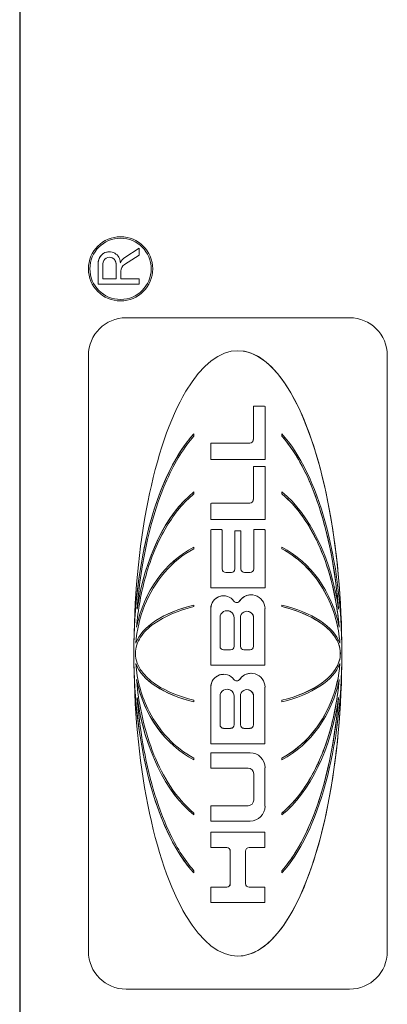
# Model space of a CAD drawing. Units: inches. Extents: x 0.1 to 10.9, y 0.1 to 8.4.
# Drawn here: x 7.6 to 7.7, y 4.6 to 4.7 of the extents above; entities that cross this region are included whole.
import ezdxf

# ---------------------------------------------------------------- set-up
doc = ezdxf.new("R2010")
doc.units = ezdxf.units.IN
doc.header["$MEASUREMENT"] = 0
doc.layers.add('Visible (ANSI)', color=7, linetype='Continuous', lineweight=5)
doc.layers.add('Visible Narrow (ANSI)', color=7, linetype='Continuous', lineweight=5)

msp = doc.modelspace()

# ---------------------------------------------------------------- linework, layer by layer
at = {"layer": 'Visible (ANSI)'}
for p, q in [((7.6258, 4.93105), (7.6258, 4.54824)), ((7.62588, 4.93105), (7.62588, 4.54824)), ((7.64001, 4.66746), (7.64001, 4.66746)), ((7.63842, 4.66534), (7.63842, 4.66534)), ((7.64261, 4.66584), (7.6406, 4.66454)), ((7.6406, 4.66454), (7.64261, 4.66584)), ((7.64261, 4.66584), (7.64261, 4.66584)), ((7.64261, 4.66488), (7.64261, 4.66584)), ((7.63686, 4.66377), (7.63686, 4.66078)), ((7.63686, 4.66078), (7.63686, 4.66377)), ((7.64055, 4.66354), (7.64261, 4.66488)), ((7.63751, 4.66154), (7.63751, 4.66363)), ((7.63937, 4.66154), (7.63937, 4.66363)), ((7.63938, 4.66363), (7.63938, 4.66154)), ((7.64005, 4.66154), (7.64005, 4.66262)), ((7.63938, 4.66154), (7.63751, 4.66154)), ((7.64261, 4.66154), (7.64005, 4.66154)), ((7.64261, 4.66078), (7.64261, 4.66154)), ((7.63686, 4.66078), (7.63686, 4.66078)), ((7.63686, 4.66078), (7.64261, 4.66078)), ((7.64001, 4.65841), (7.64001, 4.65841)), ((7.67228, 4.65603), (7.64079, 4.65603)), ((7.64079, 4.65603), (7.64079, 4.65603)), ((7.63548, 4.56665), (7.63548, 4.65073)), ((7.63549, 4.65073), (7.63549, 4.56665)), ((7.67759, 4.56665), (7.67759, 4.65073)), ((7.65872, 4.64346), (7.65872, 4.63886)), ((7.65872, 4.63886), (7.65872, 4.64346)), ((7.6603, 4.64355), (7.6588, 4.64355)), ((7.6588, 4.64355), (7.6588, 4.64355)), ((7.66038, 4.63606), (7.66038, 4.64346)), ((7.65035, 4.63935), (7.65035, 4.63966)), ((7.65035, 4.63966), (7.65035, 4.63966)), ((7.66272, 4.63966), (7.66273, 4.63966)), ((7.66272, 4.63935), (7.66272, 4.63966)), ((7.66272, 4.63935), (7.66273, 4.63935)), ((7.66273, 4.63966), (7.66273, 4.63935)), ((7.65272, 4.63606), (7.65272, 4.63827)), ((7.65273, 4.63827), (7.65273, 4.63606)), ((7.65821, 4.63836), (7.65281, 4.63836)), ((7.65281, 4.63836), (7.65281, 4.63836)), ((7.65272, 4.63606), (7.65273, 4.63606)), ((7.65273, 4.63606), (7.66038, 4.63606)), ((7.65872, 4.63498), (7.65872, 4.63039)), ((7.65872, 4.63039), (7.65872, 4.63498)), ((7.6603, 4.63507), (7.6588, 4.63507)), ((7.6588, 4.63507), (7.6588, 4.63507)), ((7.66038, 4.62758), (7.66038, 4.63498)), ((7.65035, 4.6312), (7.65035, 4.63147)), ((7.65035, 4.63147), (7.65035, 4.63147)), ((7.66272, 4.63147), (7.66273, 4.63147)), ((7.66272, 4.6312), (7.66272, 4.63147)), ((7.66272, 4.6312), (7.66273, 4.6312)), ((7.66273, 4.63147), (7.66273, 4.6312)), ((7.65272, 4.62758), (7.65272, 4.6298)), ((7.65273, 4.6298), (7.65273, 4.62758)), ((7.65821, 4.62988), (7.65281, 4.62988)), ((7.65281, 4.62988), (7.65281, 4.62988)), ((7.65272, 4.62758), (7.65273, 4.62758)), ((7.65273, 4.62758), (7.66038, 4.62758)), ((7.65424, 4.62616), (7.65281, 4.62616)), ((7.65281, 4.62616), (7.65281, 4.62616)), ((7.66029, 4.62616), (7.65885, 4.62616)), ((7.65885, 4.62616), (7.65885, 4.62616)), ((7.65272, 4.61795), (7.65272, 4.62607)), ((7.65273, 4.62607), (7.65273, 4.61795)), ((7.65433, 4.6206), (7.65433, 4.62607)), ((7.65612, 4.62592), (7.65612, 4.6206)), ((7.65612, 4.6206), (7.65612, 4.62592)), ((7.6562, 4.626), (7.65621, 4.626)), ((7.65689, 4.626), (7.65621, 4.626)), ((7.65697, 4.6206), (7.65697, 4.62592)), ((7.65877, 4.62607), (7.65877, 4.6206)), ((7.65877, 4.6206), (7.65877, 4.62607)), ((7.66037, 4.61795), (7.66037, 4.62607)), ((7.65035, 4.62346), (7.65035, 4.6237)), ((7.65035, 4.6237), (7.65035, 4.6237)), ((7.66272, 4.6237), (7.66273, 4.6237)), ((7.66272, 4.62346), (7.66272, 4.6237)), ((7.66272, 4.62346), (7.66273, 4.62346)), ((7.66273, 4.6237), (7.66273, 4.62346)), ((7.65562, 4.6201), (7.65483, 4.6201)), ((7.65826, 4.6201), (7.65748, 4.6201)), ((7.65272, 4.61795), (7.65273, 4.61795)), ((7.65273, 4.61795), (7.66037, 4.61795)), ((7.65452, 4.61681), (7.65453, 4.61681)), ((7.6584, 4.61695), (7.65841, 4.61695)), ((7.65035, 4.61529), (7.65035, 4.61551)), ((7.65035, 4.61551), (7.65035, 4.61551)), ((7.66272, 4.61551), (7.66273, 4.61551)), ((7.66272, 4.61529), (7.66272, 4.61551)), ((7.66272, 4.61529), (7.66273, 4.61529)), ((7.66273, 4.61551), (7.66273, 4.61529)), ((7.65272, 4.60702), (7.65272, 4.61501)), ((7.65273, 4.61501), (7.65273, 4.60702)), ((7.65402, 4.60969), (7.65402, 4.61372)), ((7.65602, 4.61372), (7.65602, 4.60969)), ((7.65602, 4.60969), (7.65602, 4.61372)), ((7.65689, 4.60969), (7.65689, 4.61372)), ((7.65875, 4.61372), (7.65875, 4.60969)), ((7.65875, 4.60969), (7.65875, 4.61372)), ((7.66035, 4.60702), (7.66035, 4.61501)), ((7.65552, 4.60919), (7.65453, 4.60919)), ((7.65825, 4.60919), (7.6574, 4.60919)), ((7.65272, 4.60702), (7.65273, 4.60702)), ((7.65273, 4.60702), (7.66035, 4.60702)), ((7.65452, 4.60575), (7.65453, 4.60575)), ((7.6584, 4.60589), (7.65841, 4.60589)), ((7.65272, 4.59596), (7.65272, 4.60394)), ((7.65273, 4.60394), (7.65273, 4.59596)), ((7.66035, 4.59596), (7.66035, 4.60394)), ((7.65402, 4.59863), (7.65402, 4.60265)), ((7.65602, 4.60265), (7.65602, 4.59863)), ((7.65602, 4.59863), (7.65602, 4.60265)), ((7.65689, 4.59863), (7.65689, 4.60265)), ((7.65875, 4.60265), (7.65875, 4.59863)), ((7.65875, 4.59863), (7.65875, 4.60265)), ((7.65035, 4.60187), (7.65035, 4.60209)), ((7.65035, 4.60187), (7.65035, 4.60187)), ((7.66272, 4.60209), (7.66273, 4.60209)), ((7.66272, 4.60187), (7.66272, 4.60209)), ((7.66272, 4.60187), (7.66273, 4.60187)), ((7.66273, 4.60209), (7.66273, 4.60187)), ((7.65552, 4.59812), (7.65453, 4.59812)), ((7.65825, 4.59812), (7.6574, 4.59812)), ((7.65272, 4.59596), (7.65273, 4.59596)), ((7.65273, 4.59596), (7.66035, 4.59596)), ((7.65272, 4.59468), (7.65273, 4.59468)), ((7.65272, 4.59251), (7.65272, 4.59468)), ((7.65273, 4.59468), (7.65273, 4.59251)), ((7.65825, 4.59468), (7.65273, 4.59468)), ((7.65035, 4.59368), (7.65035, 4.59392)), ((7.65035, 4.59368), (7.65035, 4.59368)), ((7.66272, 4.59392), (7.66273, 4.59392)), ((7.66272, 4.59368), (7.66272, 4.59392)), ((7.66272, 4.59368), (7.66273, 4.59368)), ((7.66273, 4.59392), (7.66273, 4.59368)), ((7.65272, 4.59251), (7.65273, 4.59251)), ((7.65273, 4.59251), (7.65797, 4.59251)), ((7.65877, 4.59171), (7.65877, 4.58801)), ((7.65877, 4.58801), (7.65877, 4.59171)), ((7.66035, 4.58715), (7.66035, 4.59257)), ((7.65035, 4.58591), (7.65035, 4.58618)), ((7.65035, 4.58591), (7.65035, 4.58591)), ((7.65272, 4.58721), (7.65273, 4.58721)), ((7.65272, 4.58504), (7.65272, 4.58721)), ((7.65797, 4.58721), (7.65273, 4.58721)), ((7.65273, 4.58721), (7.65273, 4.58504)), ((7.66272, 4.58618), (7.66273, 4.58618)), ((7.66272, 4.58591), (7.66272, 4.58618)), ((7.66272, 4.58591), (7.66273, 4.58591)), ((7.66273, 4.58618), (7.66273, 4.58591)), ((7.65272, 4.58504), (7.65273, 4.58504)), ((7.65273, 4.58504), (7.65825, 4.58504)), ((7.65272, 4.58347), (7.65273, 4.58347)), ((7.65272, 4.58131), (7.65272, 4.58347)), ((7.66035, 4.58347), (7.65273, 4.58347)), ((7.65273, 4.58347), (7.65273, 4.58131)), ((7.66035, 4.58131), (7.66035, 4.58347)), ((7.65272, 4.58131), (7.65273, 4.58131)), ((7.65273, 4.58131), (7.65497, 4.58131)), ((7.65547, 4.5808), (7.65547, 4.57622)), ((7.65547, 4.57622), (7.65547, 4.5808)), ((7.65762, 4.57622), (7.65762, 4.5808)), ((7.65813, 4.58131), (7.66035, 4.58131)), ((7.65035, 4.57772), (7.65035, 4.57803)), ((7.65035, 4.57772), (7.65035, 4.57772)), ((7.66272, 4.57803), (7.66273, 4.57803)), ((7.66272, 4.57772), (7.66272, 4.57803)), ((7.66272, 4.57772), (7.66273, 4.57772)), ((7.66273, 4.57803), (7.66273, 4.57772)), ((7.65272, 4.57571), (7.65273, 4.57571)), ((7.65272, 4.57354), (7.65272, 4.57571)), ((7.65497, 4.57571), (7.65273, 4.57571)), ((7.65273, 4.57571), (7.65273, 4.57354)), ((7.66035, 4.57571), (7.65813, 4.57571)), ((7.66035, 4.57354), (7.66035, 4.57571)), ((7.65272, 4.57354), (7.65273, 4.57354)), ((7.65273, 4.57354), (7.66035, 4.57354)), ((7.64079, 4.56135), (7.64079, 4.56135)), ((7.64079, 4.56135), (7.67228, 4.56135))]:
    msp.add_line(p, q, dxfattribs=at)
for centre, major_axis, ratio, start_param, end_param in [((7.64001, 4.66294), (0, -0.00453), 0.999848, 3.141593, 6.283185), ((7.64001, 4.66294), (0, -0.00432), 0.999848, 0.000442, 3.14115), ((7.63842, 4.66378), (-0.00001, 0.00156), 0.999848, 4.712389, 7.853982), ((7.63842, 4.66378), (-0.00001, 0.00156), 0.999848, 6.273969, 7.853982), ((7.63844, 4.66363), (0, 0.000934), 0.999848, 4.712389, 7.853982), ((7.63844, 4.66363), (0, 0.000934), 0.999848, 4.712389, 6.281141), ((7.64152, 4.66312), (-0.00092, 0.00141), 0.999938, 0, 0.582284), ((7.64152, 4.66312), (0.00068, 0.00154), 0.999898, 0.993983, 1.570796), ((7.64115, 4.66262), (0, 0.0011), 0.999848, 0.575959, 1.570796), ((7.64079, 4.65073), (0, 0.00531), 0.999848, 0, 1.570796), ((7.64079, 4.65073), (0, 0.00531), 0.999848, 0, 1.570796), ((7.67228, 4.65073), (0, 0.00531), 0.999848, 4.712389, 6.283185), ((7.65654, 4.60869), (0, -0.0427), 0.343143, 1.570796, 4.712389), ((7.65653, 4.60869), (0, -0.0427), 0.343143, 1.601257, 3.141462), ((7.6588, 4.64346), (0, 0.0000842), 0.999848, 0, 1.570796), ((7.6588, 4.64346), (0, 0.0000842), 0.999848, 0, 1.570796), ((7.6603, 4.64346), (0, 0.0000842), 0.999848, 4.712389, 6.283185), ((7.65654, 4.60869), (0, 0.03417), 0.428797, 0.436107, 1.570796), ((7.65653, 4.60869), (0, 0.03417), 0.428797, 0.436107, 1.532729), ((7.65821, 4.63886), (0, -0.000505), 0.999848, 0, 1.570796), ((7.65821, 4.63886), (0, -0.000505), 0.999848, 0, 1.570796), ((7.65654, 4.60869), (0, 0.03417), 0.428797, 4.712389, 5.847079), ((7.65281, 4.63827), (0, 0.0000842), 0.999848, 0, 1.570796), ((7.65281, 4.63827), (0, 0.0000842), 0.999848, 0, 1.570796), ((7.6588, 4.63498), (0, 0.0000842), 0.999848, 0, 1.570796), ((7.6588, 4.63498), (0, 0.0000842), 0.999848, 0, 1.570796), ((7.6603, 4.63498), (0, 0.0000842), 0.999848, 4.712389, 6.283185), ((7.65654, 4.60869), (0, -0.02513), 0.582958, 3.577699, 4.462246), ((7.65653, 4.60869), (0, -0.02513), 0.582958, 3.577699, 4.459993), ((7.65821, 4.63039), (0, -0.000505), 0.999848, 0, 1.570796), ((7.65821, 4.63039), (0, -0.000505), 0.999848, 0, 1.570796), ((7.65654, 4.60869), (0, -0.02513), 0.582958, 1.82094, 2.705486), ((7.65281, 4.6298), (0, 0.0000842), 0.999848, 0, 1.570796), ((7.65281, 4.6298), (0, 0.0000842), 0.999848, 0, 1.570796), ((7.65281, 4.62607), (0, 0.0000842), 0.999848, 0, 1.570796), ((7.65281, 4.62607), (0, 0.0000842), 0.999848, 0, 1.570796), ((7.65424, 4.62607), (0, 0.0000842), 0.999848, 4.712389, 6.283185), ((7.65885, 4.62607), (0, 0.0000842), 0.999848, 0, 1.570796), ((7.65885, 4.62607), (0, 0.0000842), 0.999848, 0, 1.570796), ((7.66029, 4.62607), (0, 0.0000842), 0.999848, 4.712389, 6.283185), ((7.65621, 4.62592), (0, 0.0000842), 0.999848, 0, 1.570796), ((7.6562, 4.62592), (0, 0.0000842), 0.999848, 0, 1.570796), ((7.65689, 4.62592), (0, 0.0000842), 0.999848, 4.712389, 6.283185), ((7.65654, 4.60869), (0, -0.01656), 0.884657, 3.577699, 4.486804), ((7.65653, 4.60869), (0, -0.01656), 0.884657, 3.577699, 4.484769), ((7.65654, 4.60869), (0, 0.01656), 0.884657, 4.937974, 5.847079), ((7.65483, 4.6206), (0, -0.000505), 0.999848, 4.712389, 6.283185), ((7.65561, 4.6206), (0, -0.000505), 0.999848, 0, 1.570796), ((7.65562, 4.6206), (0, -0.000505), 0.999848, 0, 1.570796), ((7.65748, 4.6206), (0, -0.000505), 0.999848, 4.712389, 6.283185), ((7.65826, 4.6206), (0, -0.000505), 0.999848, 0, 1.570796), ((7.65826, 4.6206), (0, -0.000505), 0.999848, 0, 1.570796), ((7.65452, 4.61501), (0, 0.0018), 0.999848, 0, 1.570796), ((7.65453, 4.61501), (-0.00107, 0.00145), 0.999955, 4.712389, 7.219785), ((7.65841, 4.61501), (0, 0.00195), 0.999848, 4.712389, 7.262444), ((7.6584, 4.61501), (0.00108, 0.00161), 0.999942, 0.591537, 1.570796), ((7.65654, 4.60869), (-0.01465, 0), 0.513666, 5.148496, 6.092535), ((7.65653, 4.60869), (-0.01465, 0), 0.513666, 5.148496, 6.090812), ((7.65638, 4.61637), (-0.000278, -0.000413), 0.999942, 5.938123, 7.853982), ((7.65637, 4.61637), (0.000002, -0.000498), 0.999848, 0, 0.975425), ((7.65654, 4.60869), (-0.01465, 0), 0.513666, 3.332243, 4.276282), ((7.65502, 4.61372), (0, 0.001), 0.999848, 4.712389, 7.853982), ((7.65502, 4.61372), (0, 0.001), 0.999848, 4.712389, 6.281278), ((7.65782, 4.61372), (0, 0.000929), 0.999848, 4.712389, 7.853982), ((7.65782, 4.61372), (0, 0.000929), 0.999848, 4.712389, 6.28113), ((7.65453, 4.60969), (0, -0.000505), 0.999848, 4.712389, 6.283185), ((7.65551, 4.60969), (0, -0.000505), 0.999848, 0, 1.570796), ((7.65552, 4.60969), (0, -0.000505), 0.999848, 0, 1.570796), ((7.6574, 4.60969), (0, -0.000505), 0.999848, 4.712389, 6.283185), ((7.65824, 4.60969), (0, -0.000505), 0.999848, 0, 1.570796), ((7.65825, 4.60969), (0, -0.000505), 0.999848, 0, 1.570796), ((7.65654, 4.60869), (0, -0.0427), 0.343143, 4.712389, 7.853982), ((7.65654, 4.60869), (0, 0.03417), 0.428797, 1.570796, 2.705486), ((7.65654, 4.60869), (0, 0.03417), 0.428797, 3.577699, 4.712389), ((7.65653, 4.60869), (0, 0.03417), 0.428797, 1.608863, 2.705486), ((7.65654, 4.60869), (-0.01465, 0), 0.513666, 0.19065, 1.13469), ((7.65653, 4.60869), (-0.01465, 0), 0.513666, 0.192373, 1.13469), ((7.65653, 4.60869), (0, -0.0427), 0.343143, 0.00013, 1.540336), ((7.65654, 4.60869), (-0.01465, 0), 0.513666, 2.006903, 2.950943), ((7.65452, 4.60394), (0, 0.0018), 0.999848, 0, 1.570796), ((7.65453, 4.60394), (-0.00107, 0.00145), 0.999955, 4.712389, 7.219623), ((7.65841, 4.60394), (0, 0.00195), 0.999848, 4.712389, 7.262297), ((7.6584, 4.60394), (0.00109, 0.00161), 0.999942, 0.591685, 1.570796), ((7.65654, 4.60869), (0, -0.01656), 0.884657, 4.937974, 5.847079), ((7.65653, 4.60869), (0, -0.01656), 0.884657, 4.940009, 5.847079), ((7.65638, 4.60531), (-0.000278, -0.000413), 0.999942, 5.938432, 7.853982), ((7.65637, 4.60531), (0.000002, -0.000498), 0.999848, 0, 0.975278), ((7.65654, 4.60869), (0, 0.01656), 0.884657, 3.577699, 4.486804), ((7.65502, 4.60265), (0, 0.001), 0.999848, 4.712389, 7.853982), ((7.65502, 4.60265), (0, 0.001), 0.999848, 4.712389, 6.281278), ((7.65782, 4.60265), (0, 0.00093), 0.999848, 4.712389, 7.853982), ((7.65782, 4.60265), (0, 0.00093), 0.999848, 4.712389, 6.281133), ((7.65654, 4.60869), (0, -0.02513), 0.582958, 4.962532, 5.847079), ((7.65653, 4.60869), (0, -0.02513), 0.582958, 4.964785, 5.847079), ((7.65654, 4.60869), (0, -0.02513), 0.582958, 0.436107, 1.320653), ((7.65453, 4.59863), (0, -0.000505), 0.999848, 4.712389, 6.283185), ((7.65551, 4.59863), (0, -0.000505), 0.999848, 0, 1.570796), ((7.65552, 4.59863), (0, -0.000505), 0.999848, 0, 1.570796), ((7.6574, 4.59863), (0, -0.000505), 0.999848, 4.712389, 6.283185), ((7.65824, 4.59863), (0, -0.000505), 0.999848, 0, 1.570796), ((7.65825, 4.59863), (0, -0.000505), 0.999848, 0, 1.570796), ((7.65825, 4.59257), (0, 0.00211), 0.999848, 4.712389, 6.283185), ((7.65797, 4.59171), (0, 0.0008), 0.999848, 4.712389, 6.283185), ((7.65797, 4.59171), (0, 0.0008), 0.999848, 4.712389, 6.283185), ((7.65797, 4.58801), (0, -0.0008), 0.999848, 0, 1.570796), ((7.65797, 4.58801), (0, -0.0008), 0.999848, 0, 1.570796), ((7.65825, 4.58715), (0, -0.00211), 0.999848, 0, 1.570796), ((7.65496, 4.5808), (0, 0.000505), 0.999848, 4.712389, 6.283185), ((7.65497, 4.5808), (0, 0.000505), 0.999848, 4.712389, 6.283185), ((7.65813, 4.5808), (0, 0.000505), 0.999848, 0, 1.570796), ((7.65496, 4.57622), (0, -0.000505), 0.999848, 0, 1.570796), ((7.65497, 4.57622), (0, -0.000505), 0.999848, 0, 1.570796), ((7.65813, 4.57622), (0, -0.000505), 0.999848, 4.712389, 6.283185), ((7.64079, 4.56665), (0, -0.00531), 0.999848, 4.712389, 6.283185), ((7.64079, 4.56665), (0, -0.00531), 0.999848, 4.712389, 6.283185), ((7.67228, 4.56665), (0, -0.00531), 0.999848, 0, 1.570796)]:
    msp.add_ellipse(centre, major_axis=major_axis, ratio=ratio, start_param=start_param, end_param=end_param, dxfattribs=at)
for major_axis in [(0, 0.00453), (0, -0.00432)]:
    msp.add_ellipse((7.64001, 4.66294), major_axis=major_axis, ratio=0.999848, dxfattribs=at)
for points, knots in [([(7.64234, 4.61491), (7.64289, 4.6218), (7.64434, 4.62818), (7.64769, 4.63577), (7.649, 4.63783), (7.65035, 4.63935)], [-0.2031321, -0.2031321, -0.2031321, -0.2031321, -0.0707446, -0.0707446, 0, 0, 0, 0]), ([(7.67072, 4.61497), (7.67034, 4.6198), (7.66947, 4.62482), (7.66733, 4.63134), (7.66655, 4.63329), (7.6648, 4.6366), (7.66385, 4.63809), (7.66272, 4.63935)], [0.0004147, 0.0004147, 0.0004147, 0.0004147, 0.1100115, 0.1100115, 0.156719, 0.156719, 0.1955366, 0.1955366, 0.1955366, 0.1955366]), ([(7.66273, 4.63935), (7.66414, 4.63777), (7.66528, 4.63583), (7.6671, 4.63197), (7.66785, 4.6299), (7.66966, 4.62369), (7.67039, 4.61922), (7.67073, 4.61491)], [-0.2990866, -0.2990866, -0.2990866, -0.2990866, -0.2253155, -0.2253155, -0.1507235, -0.1507235, 0, 0, 0, 0]), ([(7.64226, 4.61239), (7.64247, 4.61487), (7.64291, 4.61736), (7.64428, 4.62213), (7.64524, 4.6245), (7.64765, 4.62851), (7.64894, 4.63005), (7.65035, 4.6312)], [-0.2058678, -0.2058678, -0.2058678, -0.2058678, -0.1345306, -0.1345306, -0.0632827, -0.0632827, 0, 0, 0, 0]), ([(7.67081, 4.61243), (7.67045, 4.61648), (7.66953, 4.62029), (7.66746, 4.62509), (7.66665, 4.62658), (7.66484, 4.62915), (7.66385, 4.63027), (7.66272, 4.6312)], [0.0002486, 0.0002486, 0.0002486, 0.0002486, 0.0922697, 0.0922697, 0.135727, 0.135727, 0.1740283, 0.1740283, 0.1740283, 0.1740283]), ([(7.66273, 4.6312), (7.66401, 4.63014), (7.66511, 4.62884), (7.66696, 4.62606), (7.66773, 4.62454), (7.66964, 4.61984), (7.67048, 4.61623), (7.67082, 4.61239)], [-0.2665263, -0.2665263, -0.2665263, -0.2665263, -0.200589, -0.200589, -0.1342068, -0.1342068, 0, 0, 0, 0]), ([(7.64215, 4.61012), (7.64229, 4.61194), (7.64271, 4.61375), (7.64407, 4.61714), (7.64502, 4.61873), (7.64738, 4.62147), (7.64877, 4.62262), (7.65035, 4.62346)], [-0.1897511, -0.1897511, -0.1897511, -0.1897511, -0.1260344, -0.1260344, -0.062295, -0.062295, 0, 0, 0, 0]), ([(7.67092, 4.61013), (7.67073, 4.61248), (7.6701, 4.6148), (7.6683, 4.6183), (7.66739, 4.61959), (7.66526, 4.62182), (7.66405, 4.62275), (7.66272, 4.62346)], [0.0000963, 0.0000963, 0.0000963, 0.0000963, 0.0535536, 0.0535536, 0.089003, 0.089003, 0.123249, 0.123249, 0.123249, 0.123249]), ([(7.66273, 4.62346), (7.66409, 4.62273), (7.66531, 4.62178), (7.66744, 4.61954), (7.66833, 4.61826), (7.67011, 4.61478), (7.67074, 4.61247), (7.67092, 4.61012)], [-0.189749, -0.189749, -0.189749, -0.189749, -0.1360061, -0.1360061, -0.0821592, -0.0821592, 0, 0, 0, 0]), ([(7.6421, 4.60869), (7.6421, 4.6091), (7.64217, 4.6095), (7.64242, 4.61027), (7.6426, 4.61063), (7.64327, 4.61166), (7.64391, 4.6123), (7.64618, 4.61393), (7.64813, 4.61476), (7.65035, 4.61529)], [-0.166261, -0.166261, -0.166261, -0.166261, -0.1445989, -0.1445989, -0.1229577, -0.1229577, -0.07945, -0.07945, 0, 0, 0, 0]), ([(7.67097, 4.60869), (7.67097, 4.60918), (7.67088, 4.60965), (7.67048, 4.61067), (7.67014, 4.61118), (7.66911, 4.61236), (7.66831, 4.61296), (7.66615, 4.61424), (7.66452, 4.61486), (7.66272, 4.61529)], [0, 0, 0, 0, 0.01105082, 0.01105082, 0.02468792, 0.02468792, 0.04633138, 0.04633138, 0.08119153, 0.08119153, 0.08119153, 0.08119153]), ([(7.66273, 4.61529), (7.66475, 4.61481), (7.66656, 4.61407), (7.66868, 4.61268), (7.66934, 4.61213), (7.67022, 4.61106), (7.67052, 4.61059), (7.67089, 4.60963), (7.67098, 4.60916), (7.67098, 4.60869)], [-0.1235593, -0.1235593, -0.1235593, -0.1235593, -0.0646863, -0.0646863, -0.0358813, -0.0358813, -0.0165233, -0.0165233, 0, 0, 0, 0]), ([(7.65035, 4.60209), (7.64833, 4.60257), (7.64651, 4.60331), (7.6444, 4.6047), (7.64374, 4.60525), (7.64286, 4.60632), (7.64256, 4.60679), (7.64219, 4.60775), (7.6421, 4.60822), (7.6421, 4.60869)], [-0.1235593, -0.1235593, -0.1235593, -0.1235593, -0.0646863, -0.0646863, -0.0358813, -0.0358813, -0.0165233, -0.0165233, 0, 0, 0, 0]), ([(7.66272, 4.60209), (7.6649, 4.60261), (7.66683, 4.60342), (7.66915, 4.60507), (7.66983, 4.60575), (7.67051, 4.60683), (7.67069, 4.60719), (7.67092, 4.60794), (7.67097, 4.60831), (7.67097, 4.60869)], [0, 0, 0, 0, 0.0506375, 0.0506375, 0.0806162, 0.0806162, 0.0945751, 0.0945751, 0.1076401, 0.1076401, 0.1076401, 0.1076401]), ([(7.67098, 4.60869), (7.67098, 4.60828), (7.67091, 4.60788), (7.67066, 4.60711), (7.67047, 4.60675), (7.6698, 4.60572), (7.66916, 4.60508), (7.6669, 4.60345), (7.66494, 4.60262), (7.66273, 4.60209)], [-0.166261, -0.166261, -0.166261, -0.166261, -0.1445989, -0.1445989, -0.1229577, -0.1229577, -0.07945, -0.07945, 0, 0, 0, 0]), ([(7.65035, 4.59392), (7.64899, 4.59465), (7.64776, 4.5956), (7.64564, 4.59784), (7.64475, 4.59912), (7.64297, 4.6026), (7.64233, 4.60491), (7.64215, 4.60726)], [-0.189749, -0.189749, -0.189749, -0.189749, -0.1360061, -0.1360061, -0.0821592, -0.0821592, 0, 0, 0, 0]), ([(7.66272, 4.59392), (7.66433, 4.59478), (7.66575, 4.59595), (7.66809, 4.59871), (7.66901, 4.60026), (7.67036, 4.60362), (7.67078, 4.60542), (7.67092, 4.60725)], [0, 0, 0, 0, 0.0412594, 0.0412594, 0.081576, 0.081576, 0.1229362, 0.1229362, 0.1229362, 0.1229362]), ([(7.67092, 4.60726), (7.67078, 4.60544), (7.67037, 4.60363), (7.66901, 4.60024), (7.66806, 4.59865), (7.6657, 4.59591), (7.6643, 4.59476), (7.66273, 4.59392)], [-0.1897511, -0.1897511, -0.1897511, -0.1897511, -0.1260344, -0.1260344, -0.062295, -0.062295, 0, 0, 0, 0]), ([(7.65035, 4.58618), (7.64906, 4.58724), (7.64796, 4.58854), (7.64612, 4.59132), (7.64535, 4.59284), (7.64344, 4.59754), (7.64259, 4.60115), (7.64226, 4.60499)], [-0.2665263, -0.2665263, -0.2665263, -0.2665263, -0.200589, -0.200589, -0.1342068, -0.1342068, 0, 0, 0, 0]), ([(7.66272, 4.58618), (7.664, 4.58723), (7.66525, 4.58865), (7.66765, 4.59252), (7.66861, 4.5948), (7.67009, 4.59963), (7.67058, 4.6023), (7.67081, 4.60495)], [0, 0, 0, 0, 0.037417, 0.037417, 0.0788916, 0.0788916, 0.1249138, 0.1249138, 0.1249138, 0.1249138]), ([(7.67082, 4.60499), (7.6706, 4.60251), (7.67016, 4.60002), (7.66879, 4.59525), (7.66783, 4.59288), (7.66542, 4.58887), (7.66413, 4.58733), (7.66273, 4.58618)], [-0.2058678, -0.2058678, -0.2058678, -0.2058678, -0.1345306, -0.1345306, -0.0632827, -0.0632827, 0, 0, 0, 0]), ([(7.65035, 4.57803), (7.64894, 4.57961), (7.64779, 4.58155), (7.64597, 4.58541), (7.64522, 4.58748), (7.64341, 4.59369), (7.64269, 4.59816), (7.64234, 4.60247)], [-0.2990866, -0.2990866, -0.2990866, -0.2990866, -0.2253155, -0.2253155, -0.1507235, -0.1507235, 0, 0, 0, 0]), ([(7.66272, 4.57803), (7.66398, 4.57944), (7.66522, 4.58136), (7.66864, 4.58883), (7.67016, 4.59536), (7.67072, 4.60241)], [0, 0, 0, 0, 0.04265, 0.04265, 0.1281506, 0.1281506, 0.1281506, 0.1281506]), ([(7.67073, 4.60247), (7.67018, 4.59558), (7.66873, 4.5892), (7.66538, 4.58161), (7.66408, 4.57955), (7.66273, 4.57803)], [-0.2031321, -0.2031321, -0.2031321, -0.2031321, -0.0707446, -0.0707446, 0, 0, 0, 0])]:
    msp.add_open_spline(points, degree=3, knots=knots, dxfattribs=at)
at = {"layer": 'Visible Narrow (ANSI)'}
for p, q in [((7.63686, 4.66377), (7.63686, 4.66377)), ((7.6406, 4.66454), (7.6406, 4.66454)), ((7.63937, 4.66363), (7.63938, 4.66363)), ((7.63548, 4.65073), (7.63549, 4.65073)), ((7.65872, 4.64346), (7.65872, 4.64346)), ((7.65872, 4.63886), (7.65872, 4.63886)), ((7.65272, 4.63827), (7.65273, 4.63827)), ((7.65872, 4.63498), (7.65872, 4.63498)), ((7.65872, 4.63039), (7.65872, 4.63039)), ((7.65272, 4.6298), (7.65273, 4.6298)), ((7.65272, 4.62607), (7.65273, 4.62607)), ((7.65612, 4.62592), (7.65612, 4.62592)), ((7.65877, 4.62607), (7.65877, 4.62607)), ((7.65612, 4.6206), (7.65612, 4.6206)), ((7.65877, 4.6206), (7.65877, 4.6206)), ((7.65679, 4.61609), (7.65679, 4.61609)), ((7.65272, 4.61501), (7.65273, 4.61501)), ((7.65602, 4.61372), (7.65602, 4.61372)), ((7.65875, 4.61372), (7.65875, 4.61372)), ((7.65602, 4.60969), (7.65602, 4.60969)), ((7.65875, 4.60969), (7.65875, 4.60969)), ((7.67097, 4.60869), (7.67098, 4.60869)), ((7.65272, 4.60394), (7.65273, 4.60394)), ((7.65679, 4.60503), (7.65679, 4.60503)), ((7.65602, 4.60265), (7.65602, 4.60265)), ((7.65875, 4.60265), (7.65875, 4.60265)), ((7.65602, 4.59863), (7.65602, 4.59863)), ((7.65875, 4.59863), (7.65875, 4.59863)), ((7.65877, 4.59171), (7.65877, 4.59171)), ((7.65877, 4.58801), (7.65877, 4.58801)), ((7.65547, 4.5808), (7.65547, 4.5808)), ((7.65547, 4.57622), (7.65547, 4.57622)), ((7.63548, 4.56665), (7.63549, 4.56665))]:
    msp.add_line(p, q, dxfattribs=at)

doc.saveas('drawing.dxf')
